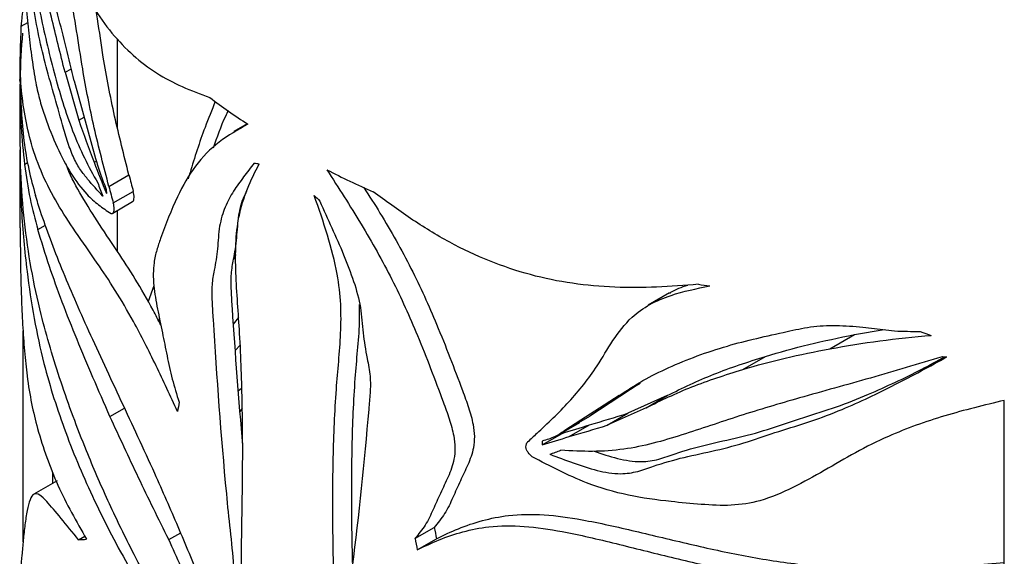
# Paper-space layout '01(2)' of a CAD drawing. Units: millimetres. Extents: x 6 to 204, y 5 to 290.
# Drawn here: x 181 to 187, y 190 to 194 of the extents above; entities that cross this region are included whole.
import ezdxf

# ---------------------------------------------------------------- set-up
doc = ezdxf.new("R2010")
doc.units = ezdxf.units.MM

psp = doc.layouts.new('01(2)')

# ---------------------------------------------------------------- linework, layer by layer
at = {"color": 8, "linetype": 'Continuous', "lineweight": 25}
for p, q in [((181.2755, 193.764), (181.3148, 193.7867)), ((181.2957, 192.9084), (181.3146, 192.9193)), ((181.7263, 192.9212), (181.74, 192.9291))]:
    psp.add_line(p, q, dxfattribs=at)
at = {"color": 7, "linetype": 'Continuous', "lineweight": 25}
for p, q in [((181.8715, 193.1314), (181.8715, 193.6847)), ((181.2671, 193.5734), (181.2671, 193.4433)), ((181.5463, 193.4781), (181.585, 193.5005)), ((181.2671, 193.428), (181.2679, 193.4433)), ((181.5463, 193.4781), (181.6312, 193.1817)), ((181.6033, 193.4263), (181.7349, 192.9457)), ((181.2671, 193.372), (181.2671, 193.1388)), ((181.6312, 193.1817), (181.6649, 193.2012)), ((182.6731, 193.1599), (182.5901, 193.112)), ((181.2671, 192.9975), (181.2671, 192.5158)), ((181.8175, 192.7716), (181.9414, 192.8431)), ((181.8016, 192.7538), (181.8017, 192.7292)), ((181.8449, 192.6702), (181.9684, 192.7415)), ((181.8409, 192.6066), (181.9644, 192.6779)), ((181.8715, 192.3688), (181.8715, 192.6242)), ((182.6194, 192.5826), (182.6257, 192.593)), ((181.3781, 192.5053), (181.4246, 192.5321)), ((182.6036, 192.3493), (182.5865, 192.317)), ((182.0959, 192.1573), (182.0601, 192.0603)), ((185.2875, 192.1126), (185.156, 192.0367)), ((182.6199, 191.9619), (182.587, 191.9194)), ((182.13, 191.956), (182.1248, 191.9412)), ((182.5869, 191.9213), (182.6203, 191.9563)), ((186.4831, 191.9019), (186.6802, 191.8781)), ((181.2865, 190.5729), (181.2865, 191.8775)), ((186.2805, 191.7676), (186.4316, 191.8548)), ((186.4316, 191.8548), (186.6156, 191.8859)), ((182.5993, 191.7575), (182.6291, 191.7906)), ((185.7407, 191.6396), (185.881, 191.7206)), ((185.1057, 191.5537), (184.7931, 191.3512)), ((184.9764, 191.479), (185.1057, 191.5537)), ((182.6184, 191.5067), (182.639, 191.5236)), ((184.9764, 191.479), (184.6463, 191.2649)), ((185.2733, 191.4782), (185.0297, 191.368)), ((185.142, 191.4024), (185.2733, 191.4782)), ((187.3594, 190.3587), (187.3594, 191.448)), ((181.8243, 191.3475), (181.9147, 191.3996)), ((182.6429, 191.3989), (182.628, 191.3798)), ((185.142, 191.4024), (184.9013, 191.2939)), ((184.9013, 191.2939), (185.0297, 191.368)), ((184.6071, 191.2388), (184.7324, 191.3111)), ((184.6661, 191.224), (184.792, 191.2967)), ((184.6679, 191.2773), (184.7938, 191.35)), ((184.4987, 191.1723), (184.623, 191.244)), ((184.4988, 191.1967), (184.4987, 191.1723)), ((181.4711, 190.936), (181.4711, 191.0008)), ((181.4963, 190.9506), (181.3528, 190.8677)), ((182.1884, 190.5863), (182.2617, 190.6286)), ((183.712, 190.594), (183.8308, 190.6625)), ((181.6303, 190.5857), (181.6687, 190.6078)), ((183.7262, 190.5231), (183.8451, 190.5917))]:
    psp.add_line(p, q, dxfattribs=at)
for centre, radius, start, end in [((185.1761, 196.9875), 4.5733, 233.2753, 236.87693), ((185.9225, 198.2804), 6.0676, 242.99371, 245.97653), ((186.8349, 201.2143), 9.1507, 261.39801, 261.84335)]:
    psp.add_arc(centre, radius, start, end, dxfattribs=at)
for centre, major_axis, ratio, start_param, end_param in [((186.8921, 191.9357), (5.1221, -3.2436), 0.716736, 3.492281, 3.553936), ((186.8921, 191.9357), (5.1221, -3.2436), 0.716736, 3.560784, 3.568516), ((186.8921, 192.0821), (5.2404, -2.8504), 0.717143, 3.514355, 3.614395), ((186.8921, 193.0952), (-4.5422, 4.8857), 0.679132, 0.992652, 1.037749), ((186.8921, 193.053), (-4.4836, 5.0519), 0.67237, 1.055197, 1.087844), ((186.8921, 195.1917), (5.6047, 1.5323), 0.311302, 3.790989, 3.799254), ((186.8921, 192.0083), (-3.6205, 8.6589), 0.471996, 1.281215, 1.29278), ((186.8921, 192.8886), (-4.3596, 5.4194), 0.655873, 1.100675, 1.114068), ((186.8921, 192.0083), (-3.73, 8.9206), 0.471996, 1.291903, 1.303087), ((186.8921, 195.1917), (5.1698, -3.0903), 0.717309, 4.374886, 4.38315), ((186.8921, 195.204), (5.6245, -0.1298), 0.592064, 4.688377, 4.716519), ((186.8921, 196.9724), (4.7461, -4.324), 0.698233, 5.269424, 5.281586), ((186.8921, 195.2224), (5.6192, -0.4119), 0.620253, 4.772455, 4.777803), ((186.8921, 197.2647), (4.5495, 19.5788), 0.16896, 1.912045, 1.915101), ((186.8921, 193.0952), (5.4474, 2.1323), 0.173712, 4.249689, 4.296408), ((186.8921, 193.053), (5.4487, 2.2023), 0.159725, 4.21933, 4.253113), ((186.8921, 193.0952), (5.612, 2.1968), 0.173712, 4.23764, 4.282737), ((186.8921, 192.0083), (5.5849, 4.7256), 0.141901, 1.897363, 1.908547), ((186.8921, 193.053), (5.6133, 2.2688), 0.159725, 4.208417, 4.241065), ((186.8921, 192.8886), (5.6163, 2.4372), 0.128124, 4.226789, 4.240182), ((186.8921, 197.2647), (-3.5882, 23.4434), 0.175544, 1.829311, 1.832462), ((186.8921, 193.158), (5.6172, 2.4865), 0.119168, 3.450239, 3.47373), ((186.8921, 197.2647), (-3.6967, 24.1518), 0.175544, 1.823666, 1.826722)]:
    psp.add_ellipse(centre, major_axis=major_axis, ratio=ratio, start_param=start_param, end_param=end_param, dxfattribs=at)
for points, knots in [([(181.7793, 192.7124), (181.7474, 192.747), (181.6994, 192.799), (181.6415, 192.8724), (181.5995, 192.9438), (181.5625, 193.043), (181.5223, 193.1829), (181.4748, 193.3516), (181.4223, 193.5338), (181.3782, 193.7233), (181.3434, 193.9252), (181.3133, 194.1148), (181.2866, 194.3633), (181.2689, 194.6286), (181.2691, 194.8262), (181.2692, 194.9043)], [0, 0, 0, 0, 0.087891, 0.132513, 0.176764, 0.220676, 0.266401, 0.348968, 0.432527, 0.51503, 0.597999, 0.680463, 0.763035, 0.906288, 1, 1, 1, 1]), ([(181.2697, 194.9399), (181.2709, 194.8329), (181.2736, 194.5939), (181.3177, 194.234), (181.387, 193.8525), (181.4601, 193.5385), (181.5306, 193.2911), (181.5923, 193.1111), (181.6643, 192.9456), (181.7203, 192.8448), (181.7483, 192.7945)], [0, 0, 0, 0, 0.151156, 0.337676, 0.500978, 0.665397, 0.747726, 0.829965, 0.914915, 1, 1, 1, 1]), ([(181.2678, 194.5667), (181.2676, 194.5437), (181.2671, 194.4664), (181.2725, 194.3115), (181.2846, 194.1056), (181.3027, 193.9029), (181.3212, 193.7196), (181.3401, 193.5627), (181.3629, 193.4177), (181.3907, 193.2975), (181.4327, 193.1673), (181.4938, 193.0181), (181.5808, 192.8451), (181.6688, 192.7314), (181.7527, 192.6561), (181.8046, 192.6214), (181.8307, 192.604)], [0, 0, 0, 0, 0.0296556, 0.0999887, 0.1878138, 0.2755805, 0.334931, 0.3942661, 0.4531635, 0.5040173, 0.5551792, 0.6618549, 0.7614198, 0.8629342, 0.9312914, 1, 1, 1, 1]), ([(181.6033, 193.4263), (181.5864, 193.4949), (181.5525, 193.6321), (181.5015, 193.8356), (181.4524, 194.036), (181.3926, 194.2887), (181.3582, 194.4622), (181.336, 194.5748)], [0, 0, 0, 0, 0.167467, 0.334941, 0.507632, 0.680335, 1, 1, 1, 1]), ([(181.8175, 192.7716), (181.7861, 192.8925), (181.7235, 193.1341), (181.66, 193.4576), (181.6185, 193.7333), (181.5819, 193.9477), (181.5394, 194.1361), (181.4892, 194.3255), (181.4544, 194.4488), (181.4328, 194.5251)], [0, 0, 0, 0, 0.203116, 0.405702, 0.537208, 0.668027, 0.759385, 0.850912, 1, 1, 1, 1]), ([(181.4508, 194.4845), (181.4747, 194.4139), (181.5226, 194.2726), (181.6118, 194.0701), (181.7152, 193.8822), (181.834, 193.7168), (181.9662, 193.5795), (182.1123, 193.4677), (182.2692, 193.3872), (182.3839, 193.3437), (182.4414, 193.3219)], [0, 0, 0, 0, 0.121422, 0.242799, 0.367255, 0.491642, 0.615456, 0.740793, 0.870048, 1, 1, 1, 1]), ([(181.5463, 193.4781), (181.5172, 193.5932), (181.4586, 193.8251), (181.4105, 194.0434), (181.3862, 194.1534)], [0, 0, 0, 0, 0.496111, 1, 1, 1, 1]), ([(181.2755, 193.764), (181.2766, 193.7765), (181.2787, 193.7994), (181.2825, 193.8329), (181.2852, 193.854), (181.2865, 193.8645)], [0, 0, 0, 0, 0.3713388, 0.6856562, 1, 1, 1, 1]), ([(181.9414, 192.8431), (181.9108, 192.9642), (181.8497, 193.2061), (181.7869, 193.5306), (181.7575, 193.7451), (181.7408, 193.8414), (181.7379, 193.858)], [0, 0, 0, 0, 0.3594574, 0.7179802, 0.9513413, 1, 1, 1, 1]), ([(182.2426, 191.3796), (182.1986, 191.4746), (182.1321, 191.6182), (182.0403, 191.8029), (181.956, 191.9635), (181.8548, 192.1369), (181.7305, 192.3202), (181.608, 192.493), (181.4951, 192.667), (181.4037, 192.8426), (181.3384, 193.0211), (181.2963, 193.2077), (181.2629, 193.4496), (181.2704, 193.638), (181.2755, 193.764)], [0, 0, 0, 0, 0.083086, 0.125564, 0.168012, 0.235271, 0.305293, 0.398955, 0.492777, 0.588415, 0.684003, 0.762488, 0.84099, 1, 1, 1, 1]), ([(181.2671, 193.428), (181.272, 193.3011), (181.2792, 193.1096), (181.3191, 192.8771), (181.3486, 192.7699), (181.3634, 192.7163)], [0, 0, 0, 0, 0.495414, 0.747722, 1, 1, 1, 1]), ([(182.4761, 193.2976), (182.4543, 193.2443), (182.3948, 193.099), (182.3439, 192.9387), (182.312, 192.8324), (182.3083, 192.82)], [0, 0, 0, 0, 0.338685, 0.922687, 1, 1, 1, 1]), ([(182.556, 193.2419), (182.55, 193.2297), (182.5129, 193.1544), (182.4858, 193.075), (182.4631, 193.0084)], [0, 0, 0, 0, 0.162141, 1, 1, 1, 1]), ([(182.3087, 189.9495), (182.2655, 190.0077), (182.179, 190.1243), (182.065, 190.3198), (181.9408, 190.5553), (181.8092, 190.8279), (181.6587, 191.1765), (181.5154, 191.563), (181.4047, 191.9373), (181.3338, 192.2625), (181.2924, 192.5534), (181.2695, 192.843), (181.269, 193.046), (181.2688, 193.1388)], [0, 0, 0, 0, 0.062855, 0.12594, 0.189024, 0.285014, 0.380995, 0.514826, 0.648639, 0.740258, 0.831924, 0.923234, 1, 1, 1, 1]), ([(182.6771, 193.1573), (182.616, 193.1226), (182.4937, 193.053), (182.3482, 192.9061), (182.2317, 192.6994), (182.1608, 192.5154), (182.1129, 192.3801), (182.0965, 192.3088), (182.0906, 192.2336), (182.0958, 192.1381), (182.1173, 192.0135), (182.1485, 191.8675), (182.1768, 191.7237), (182.207, 191.5806), (182.2372, 191.4845), (182.2523, 191.4367)], [0, 0, 0, 0, 0.139194, 0.278814, 0.417607, 0.582453, 0.62523, 0.6679, 0.698719, 0.729511, 0.784395, 0.839515, 0.893179, 0.946802, 1, 1, 1, 1]), ([(181.2673, 192.9975), (181.2675, 192.9391), (181.2678, 192.8106), (181.2753, 192.6239), (181.2896, 192.4366), (181.3137, 192.2137), (181.3522, 191.9531), (181.4252, 191.6182), (181.5437, 191.2479), (181.7224, 190.8257), (181.9429, 190.4022), (182.1675, 190.0528), (182.3253, 189.854), (182.382, 189.7825)], [0, 0, 0, 0, 0.04537, 0.099903, 0.154756, 0.209585, 0.292941, 0.376233, 0.510832, 0.64544, 0.783897, 0.922321, 1, 1, 1, 1]), ([(181.7349, 192.9457), (181.7444, 192.9128), (181.7638, 192.8459), (181.7889, 192.7848), (181.8016, 192.7538)], [0, 0, 0, 0, 0.49237, 1, 1, 1, 1]), ([(181.2957, 192.9084), (181.3058, 192.8365), (181.3262, 192.6917), (181.3607, 192.5677), (181.3781, 192.5053)], [0, 0, 0, 0, 0.49696, 1, 1, 1, 1]), ([(182.1384, 191.915), (182.1228, 191.9454), (182.0705, 192.0474), (181.9786, 192.2067), (181.8581, 192.3901), (181.7402, 192.5615), (181.6356, 192.7352), (181.573, 192.848), (181.5517, 192.9116), (181.5513, 192.9127)], [0, 0, 0, 0, 0.064274, 0.215247, 0.372391, 0.578726, 0.7854, 0.996252, 1, 1, 1, 1]), ([(182.7166, 192.9163), (182.6948, 192.8878), (182.6509, 192.8307), (182.5877, 192.745), (182.5347, 192.6471), (182.4979, 192.5298), (182.4917, 192.3842), (182.4728, 192.2663), (182.4521, 192.1651), (182.455, 192.0582), (182.4828, 191.6282), (182.5147, 191.1591), (182.5664, 190.6461), (182.5929, 190.4208), (182.5927, 190.2814), (182.5926, 190.2118)], [0, 0, 0, 0, 0.052749, 0.105753, 0.158198, 0.210181, 0.262504, 0.314534, 0.350458, 0.386903, 0.423384, 0.781146, 0.854259, 0.927352, 1, 1, 1, 1]), ([(182.6361, 190.1219), (182.6365, 190.2662), (182.6372, 190.5548), (182.6468, 190.982), (182.6449, 191.417), (182.6334, 191.7738), (182.6139, 192.0507), (182.6021, 192.2379), (182.6003, 192.4187), (182.6195, 192.5979), (182.6712, 192.7608), (182.7223, 192.8619), (182.7479, 192.9125)], [0, 0, 0, 0, 0.149764, 0.29955, 0.449421, 0.599258, 0.661423, 0.723803, 0.785703, 0.847209, 0.923485, 1, 1, 1, 1]), ([(183.1672, 192.8744), (183.2386, 192.7632), (183.3817, 192.5404), (183.5747, 192.198), (183.7402, 191.8286), (183.849, 191.5408), (183.9255, 191.3337), (183.9522, 191.2375), (183.9619, 191.1533), (183.9533, 191.0659), (183.9185, 190.9737), (183.8689, 190.8743), (183.8247, 190.7724), (183.7785, 190.6734), (183.7341, 190.6204), (183.712, 190.594)], [0, 0, 0, 0, 0.139194, 0.278814, 0.417607, 0.582453, 0.62523, 0.6679, 0.698719, 0.729511, 0.784395, 0.839515, 0.893179, 0.946802, 1, 1, 1, 1]), ([(183.3954, 192.7655), (183.4291, 192.7128), (183.5341, 192.5486), (183.6924, 192.2662), (183.8591, 191.8976), (183.9682, 191.6103), (184.0452, 191.4037), (184.0721, 191.3077), (184.082, 191.2238), (184.0738, 191.1377), (184.0403, 191.0477), (183.9914, 190.9495), (183.9468, 190.8467), (183.8993, 190.7445), (183.8536, 190.6898), (183.8308, 190.6625)], [0, 0, 0, 0, 0.071048, 0.221692, 0.371444, 0.54913, 0.595241, 0.641237, 0.67438, 0.707489, 0.764597, 0.821949, 0.881491, 0.940988, 1, 1, 1, 1]), ([(182.1015, 190.9959), (182.0667, 191.0718), (181.9971, 191.2236), (181.8927, 191.4466), (181.7907, 191.6652), (181.6939, 191.8756), (181.6052, 192.075), (181.5248, 192.2649), (181.4537, 192.4464), (181.4003, 192.5966), (181.3734, 192.6837), (181.3634, 192.7163)], [0, 0, 0, 0, 0.114558, 0.229115, 0.347152, 0.465193, 0.579719, 0.694253, 0.811848, 0.929452, 1, 1, 1, 1]), ([(181.9641, 192.6786), (181.9649, 192.6788), (181.9681, 192.6795), (181.9717, 192.6876), (181.9737, 192.7026), (181.9729, 192.7214), (181.9698, 192.7351), (181.9684, 192.7415)], [0, 0, 0, 0, 0.077698, 0.308652, 0.538987, 0.788675, 1, 1, 1, 1]), ([(182.6698, 192.7405), (182.6646, 192.7309), (182.6417, 192.6892), (182.6159, 192.5969), (182.6089, 192.4522), (182.5904, 192.3341), (182.5697, 192.233), (182.5726, 192.1262), (182.5951, 191.7729), (182.621, 191.4524), (182.644, 191.1687)], [0, 0, 0, 0, 0.027603, 0.120149, 0.213304, 0.305937, 0.369893, 0.434781, 0.499729, 1, 1, 1, 1]), ([(183.2141, 189.7882), (183.2137, 189.933), (183.2129, 190.2224), (183.2018, 190.6616), (183.204, 191.0943), (183.2172, 191.4368), (183.24, 191.6892), (183.2537, 191.8617), (183.2558, 192.0403), (183.2334, 192.2434), (183.1733, 192.4709), (183.1168, 192.6341), (183.0886, 192.7159)], [0, 0, 0, 0, 0.149764, 0.29955, 0.449421, 0.599258, 0.661423, 0.723803, 0.785703, 0.847209, 0.923485, 1, 1, 1, 1]), ([(185.4662, 192.1665), (185.3798, 192.1595), (185.207, 192.1456), (184.9471, 192.1446), (184.6859, 192.1673), (184.4257, 192.2206), (184.171, 192.3067), (183.9222, 192.4229), (183.682, 192.5716), (183.529, 192.6827), (183.4523, 192.7383)], [0, 0, 0, 0, 0.121422, 0.242799, 0.367255, 0.491642, 0.615456, 0.740793, 0.870048, 1, 1, 1, 1]), ([(181.8307, 192.604), (181.8351, 192.6043), (181.8421, 192.6049), (181.8484, 192.6162), (181.8503, 192.6317), (181.8495, 192.6503), (181.8464, 192.664), (181.8449, 192.6702)], [0, 0, 0, 0, 0.3001214, 0.4760226, 0.6514367, 0.8420967, 1, 1, 1, 1]), ([(183.123, 192.6817), (183.1475, 192.6264), (183.1968, 192.5156), (183.2713, 192.3504), (183.3349, 192.1852), (183.3804, 192.0204), (183.3881, 191.8667), (183.412, 191.7241), (183.4383, 191.5958), (183.4347, 191.4926), (183.3993, 191.0991), (183.3588, 190.6719), (183.2964, 190.2247), (183.2648, 190.033), (183.265, 189.8933), (183.265, 189.8237)], [0, 0, 0, 0, 0.052749, 0.105753, 0.158198, 0.210181, 0.262504, 0.314534, 0.350458, 0.386903, 0.423384, 0.781146, 0.854259, 0.927352, 1, 1, 1, 1]), ([(181.2684, 192.5158), (181.2694, 192.3723), (181.2708, 192.1729), (181.2831, 191.9176), (181.2944, 191.7534), (181.3117, 191.5846), (181.3379, 191.4244), (181.3776, 191.2612), (181.4313, 191.0947), (181.523, 190.8633), (181.6162, 190.699), (181.6785, 190.5891)], [0, 0, 0, 0, 0.180057, 0.25007, 0.320084, 0.389556, 0.474592, 0.562045, 0.670966, 0.779914, 1, 1, 1, 1]), ([(181.8243, 191.3475), (181.7886, 191.4289), (181.7172, 191.5917), (181.6179, 191.828), (181.5274, 192.0574), (181.4443, 192.2858), (181.4008, 192.43), (181.3781, 192.5053)], [0, 0, 0, 0, 0.1928716, 0.3857468, 0.5844761, 0.7832193, 1, 1, 1, 1]), ([(184.4654, 191.243), (184.5332, 191.3066), (184.6687, 191.4338), (184.8255, 191.6302), (184.9336, 191.8196), (185.0352, 191.9541), (185.1618, 192.045), (185.3219, 192.1129), (185.4545, 192.1396), (185.5366, 192.1561)], [0, 0, 0, 0, 0.203116, 0.405702, 0.537208, 0.668027, 0.759385, 0.850912, 1, 1, 1, 1]), ([(185.2885, 192.111), (185.2911, 192.1129), (185.3225, 192.136), (185.363, 192.1495), (185.4002, 192.162)], [0, 0, 0, 0, 0.0834941, 1, 1, 1, 1]), ([(183.3257, 190.4443), (183.3238, 190.539), (183.3191, 190.7797), (183.3208, 191.1619), (183.3345, 191.5042), (183.3566, 191.757), (183.3706, 191.9068), (183.3694, 192.0046), (183.369, 192.0419)], [0, 0, 0, 0, 0.173606, 0.441323, 0.708977, 0.820007, 0.931421, 1, 1, 1, 1]), ([(186.0145, 191.874), (186.0626, 191.8848), (186.1605, 191.9067), (186.3198, 191.9152), (186.4282, 191.9064), (186.4831, 191.9019)], [0, 0, 0, 0, 0.323322, 0.65725, 1, 1, 1, 1]), ([(184.9764, 191.479), (185.0243, 191.5102), (185.1201, 191.5725), (185.2819, 191.6532), (185.4565, 191.7245), (185.6963, 191.8042), (185.8892, 191.8465), (186.0145, 191.874)], [0, 0, 0, 0, 0.167467, 0.334941, 0.507632, 0.680335, 1, 1, 1, 1]), ([(185.881, 191.7206), (185.9693, 191.7462), (186.147, 191.7976), (186.3364, 191.8357), (186.4316, 191.8548)], [0, 0, 0, 0, 0.4973, 1, 1, 1, 1]), ([(186.2805, 191.7676), (186.3824, 191.7851), (186.5877, 191.8205), (186.8, 191.8405), (186.9069, 191.8505)], [0, 0, 0, 0, 0.496689, 1, 1, 1, 1]), ([(184.5469, 191.1147), (184.5951, 191.0967), (184.6914, 191.0608), (184.8372, 191.0113), (184.9752, 190.9877), (185.0925, 191.0058), (185.2154, 191.0519), (185.3751, 191.0982), (185.5752, 191.1366), (185.7713, 191.1903), (185.9625, 191.2581), (186.1631, 191.3154), (186.4034, 191.4097), (186.6837, 191.5422), (186.8976, 191.6591), (187.0044, 191.7176)], [0, 0, 0, 0, 0.05654, 0.113016, 0.168547, 0.211001, 0.253896, 0.332895, 0.412042, 0.490766, 0.569584, 0.648257, 0.726772, 0.863444, 1, 1, 1, 1]), ([(186.9744, 191.7186), (186.826, 191.6737), (186.5284, 191.5836), (186.1065, 191.4694), (185.7166, 191.3531), (185.4225, 191.2511), (185.1871, 191.1803), (185.0039, 191.1416), (184.8113, 191.1289), (184.6808, 191.1358), (184.6156, 191.1392)], [0, 0, 0, 0, 0.179341, 0.359667, 0.517547, 0.676507, 0.756103, 0.835611, 0.91774, 1, 1, 1, 1]), ([(184.821, 191.1334), (184.8687, 191.1174), (184.9644, 191.0852), (185.1028, 191.0623), (185.2227, 191.081), (185.3491, 191.1289), (185.5134, 191.1767), (185.7187, 191.217), (185.9196, 191.274), (186.1159, 191.3444), (186.3216, 191.4045), (186.5657, 191.5034), (186.7886, 191.6079), (186.9444, 191.6924), (186.9917, 191.718)], [0, 0, 0, 0, 0.062701, 0.126063, 0.175625, 0.225724, 0.317547, 0.409554, 0.501044, 0.59264, 0.684083, 0.775348, 0.931867, 1, 1, 1, 1]), ([(185.2733, 191.4782), (185.367, 191.524), (185.556, 191.6162), (185.7721, 191.6856), (185.881, 191.7206)], [0, 0, 0, 0, 0.496021, 1, 1, 1, 1]), ([(185.7407, 191.6396), (185.8272, 191.6642), (186.0012, 191.7137), (186.1871, 191.7496), (186.2805, 191.7676)], [0, 0, 0, 0, 0.497359, 1, 1, 1, 1]), ([(185.142, 191.4024), (185.2343, 191.4474), (185.4203, 191.538), (185.6333, 191.6056), (185.7407, 191.6396)], [0, 0, 0, 0, 0.496111, 1, 1, 1, 1]), ([(187.3594, 191.448), (187.2356, 191.4182), (186.988, 191.3586), (186.6794, 191.2475), (186.436, 191.1263), (186.2454, 191.0126), (186.0532, 190.9072), (185.8658, 190.824), (185.6695, 190.7929), (185.4827, 190.8035), (185.2697, 190.8235), (185.0321, 190.8546), (184.7992, 190.9229), (184.6031, 191.0127), (184.4931, 191.0701), (184.438, 191.0988)], [0, 0, 0, 0, 0.117683, 0.235395, 0.310243, 0.385499, 0.460633, 0.535313, 0.593723, 0.653199, 0.712753, 0.798233, 0.883554, 0.941742, 1, 1, 1, 1]), ([(182.1884, 190.5863), (182.125, 190.7144), (181.9977, 190.9719), (181.8823, 191.2219), (181.8243, 191.3475)], [0, 0, 0, 0, 0.497706, 1, 1, 1, 1]), ([(184.6463, 191.2649), (184.6245, 191.2501), (184.5803, 191.2199), (184.5263, 191.2045), (184.4988, 191.1967)], [0, 0, 0, 0, 0.49237, 1, 1, 1, 1]), ([(184.438, 191.0988), (184.4289, 191.1069), (184.4145, 191.1199), (184.4017, 191.1422), (184.398, 191.1609), (184.3994, 191.1782), (184.4058, 191.1864), (184.4088, 191.1901)], [0, 0, 0, 0, 0.3001214, 0.4760226, 0.6514367, 0.8420967, 1, 1, 1, 1]), ([(182.3835, 190.3348), (182.3382, 190.4455), (182.2471, 190.6683), (182.1502, 190.8863), (182.1015, 190.9959)], [0, 0, 0, 0, 0.497081, 1, 1, 1, 1]), ([(181.6303, 190.5857), (181.5926, 190.6312), (181.5167, 190.7228), (181.4402, 190.8178), (181.3871, 190.8681), (181.3527, 190.8764), (181.3283, 190.8376), (181.3107, 190.7681), (181.2974, 190.6799), (181.2872, 190.5827), (181.2786, 190.4885), (181.272, 190.4062), (181.2675, 190.3561), (181.2676, 190.3416), (181.2677, 190.3363)], [0, 0, 0, 0, 0.1216366, 0.2446981, 0.3205548, 0.3982854, 0.4743622, 0.5524571, 0.6324536, 0.712507, 0.7925475, 0.8725109, 0.954013, 1, 1, 1, 1]), ([(183.8451, 190.5917), (183.8895, 190.6133), (183.9784, 190.6566), (184.1264, 190.707), (184.3004, 190.7427), (184.5084, 190.7461), (184.7726, 190.7085), (185.0744, 190.6396), (185.4116, 190.5581), (185.7545, 190.4818), (186.1265, 190.424), (186.5269, 190.4028), (186.9468, 190.4097), (187.2239, 190.434), (187.3594, 190.4458)], [0, 0, 0, 0, 0.055623, 0.111303, 0.166702, 0.234704, 0.302848, 0.394772, 0.487112, 0.579647, 0.67184, 0.782695, 0.893793, 1, 1, 1, 1]), ([(183.7262, 190.5231), (183.7705, 190.5446), (183.8589, 190.5877), (184.0062, 190.6375), (184.1793, 190.6726), (184.3864, 190.6749), (184.6512, 190.6352), (184.9557, 190.5627), (185.2976, 190.4764), (185.6455, 190.3958), (186.0129, 190.3374), (186.3981, 190.3148), (186.7988, 190.3162), (187.0658, 190.335), (187.1992, 190.3443)], [0, 0, 0, 0, 0.056063, 0.112182, 0.168018, 0.236554, 0.305235, 0.399589, 0.494377, 0.589355, 0.68397, 0.78923, 0.89468, 1, 1, 1, 1]), ([(182.4778, 189.9183), (182.431, 190.03), (182.3371, 190.2542), (182.2381, 190.4753), (182.1884, 190.5863)], [0, 0, 0, 0, 0.497797, 1, 1, 1, 1])]:
    psp.add_open_spline(points, degree=3, knots=knots, dxfattribs=at)

doc.saveas('drawing.dxf')
